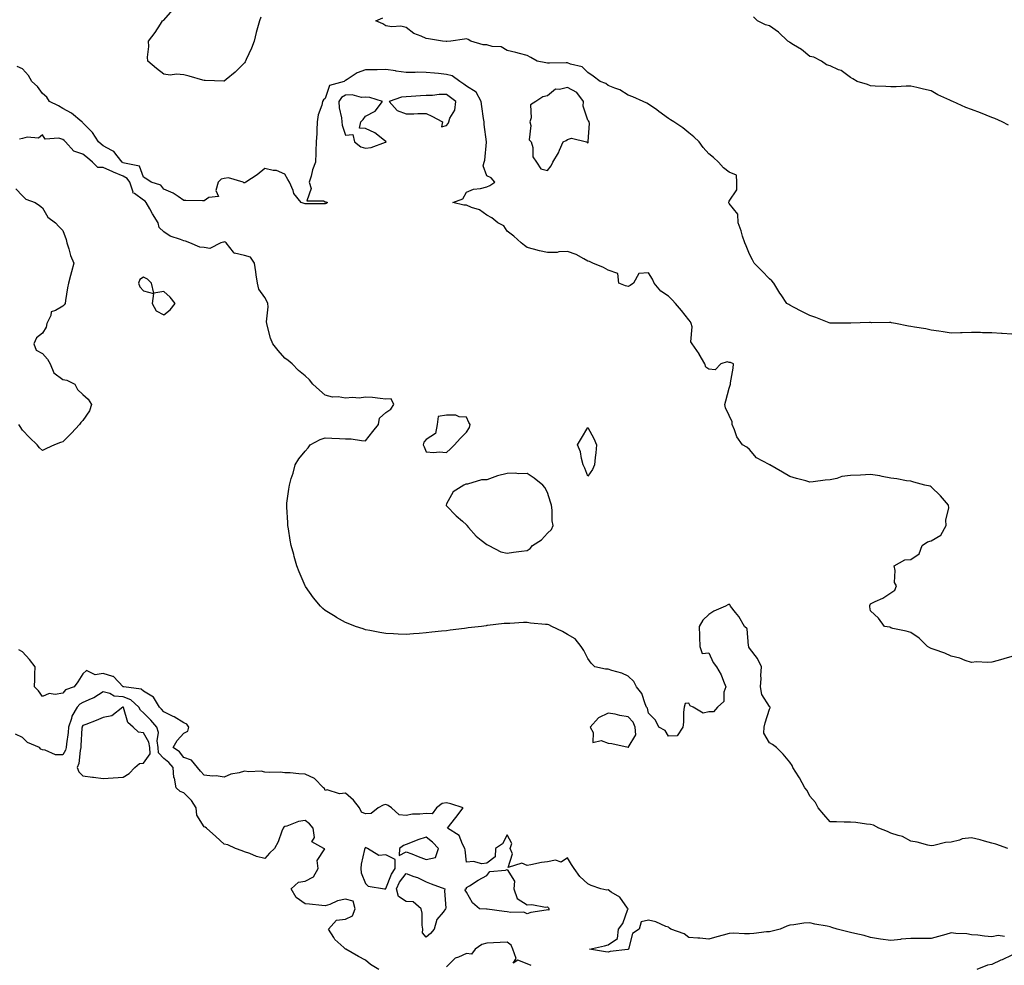
# Model space of a CAD drawing. Units: inches. Extents: x 997523 to 1000163, y 7239818 to 7242458.
# Drawn here: x 998457 to 998944, y 7241254 to 7241723 of the extents above; entities that cross this region are included whole.
import ezdxf

# ---------------------------------------------------------------- set-up
doc = ezdxf.new("R2010")
doc.units = ezdxf.units.IN
doc.header["$MEASUREMENT"] = 0
doc.layers.add('Contour_99757239', color=7, linetype='Continuous', true_color=0x4599bf)

msp = doc.modelspace()

# ---------------------------------------------------------------- linework, layer by layer
at = {"layer": 'Contour_99757239'}
for points in [[(998576.17, 7241723.8, 3120), (998575.46, 7241721.92, 3120), (998574.52, 7241718.39, 3120), (998573.86, 7241716.11, 3120), (998572.82, 7241711.92, 3120), (998571.55, 7241708.42, 3120), (998568.95, 7241702.82, 3120), (998568.57, 7241701.92, 3120), (998568.35, 7241701.62, 3120), (998568.05, 7241701.12, 3120), (998563.48, 7241696.49, 3120), (998559.01, 7241692.88, 3120), (998558.05, 7241692.09, 3120), (998557.9, 7241692.07, 3120), (998548.56, 7241692.43, 3120), (998548.05, 7241692.39, 3120), (998547.42, 7241692.55, 3120), (998540.71, 7241694.58, 3120), (998538.05, 7241695.21, 3120), (998534.44, 7241695.53, 3120), (998531.17, 7241695.04, 3120), (998528.05, 7241695.5, 3120), (998524.42, 7241698.29, 3120), (998520.24, 7241701.92, 3120), (998520.08, 7241703.95, 3120), (998520.7, 7241709.27, 3120), (998520.57, 7241711.92, 3120), (998523.86, 7241716.11, 3120), (998526.44, 7241720.31, 3120), (998527.48, 7241721.92, 3120), (998527.83, 7241722.14, 3120), (998528.05, 7241722.31, 3120), (998532.58, 7241727.39, 3120)], [(998946.42, 7241670.29, 3119), (998943.22, 7241671.92, 3119), (998939.67, 7241673.54, 3119), (998938.05, 7241674.11, 3119), (998932.43, 7241676.3, 3119), (998928.05, 7241678.04, 3119), (998925.16, 7241679.03, 3119), (998918.82, 7241681.92, 3119), (998918.29, 7241682.16, 3119), (998918.05, 7241682.3, 3119), (998917.3, 7241682.67, 3119), (998911.45, 7241685.32, 3119), (998908.05, 7241687.33, 3119), (998904.27, 7241688.14, 3119), (998901.03, 7241688.94, 3119), (998898.05, 7241689.61, 3119), (998895.76, 7241689.63, 3119), (998890.76, 7241689.21, 3119), (998888.05, 7241689.24, 3119), (998885.54, 7241689.41, 3119), (998880.34, 7241689.63, 3119), (998878.05, 7241689.78, 3119), (998876.59, 7241690.46, 3119), (998871.42, 7241691.92, 3119), (998869.25, 7241693.12, 3119), (998868.05, 7241693.81, 3119), (998863.49, 7241697.36, 3119), (998862.26, 7241697.71, 3119), (998858.05, 7241699.56, 3119), (998856.3, 7241700.17, 3119), (998853.72, 7241701.92, 3119), (998849.99, 7241703.86, 3119), (998848.05, 7241704.29, 3119), (998843.83, 7241707.7, 3119), (998839.91, 7241710.06, 3119), (998838.05, 7241711.26, 3119), (998837.68, 7241711.55, 3119), (998837.17, 7241711.92, 3119), (998832.48, 7241716.35, 3119), (998828.05, 7241719.38, 3119), (998826.05, 7241719.92, 3119), (998822, 7241721.92, 3119), (998820.13, 7241724, 3119)], [(998948.05, 7241566.76, 3120), (998943.18, 7241567.05, 3120), (998942.89, 7241567.08, 3120), (998938.05, 7241567.39, 3120), (998933.55, 7241567.42, 3120), (998932.48, 7241567.49, 3120), (998928.05, 7241567.53, 3120), (998923.5, 7241567.37, 3120), (998922.64, 7241567.33, 3120), (998918.05, 7241567.17, 3120), (998913.97, 7241567.84, 3120), (998911.83, 7241568.14, 3120), (998908.05, 7241568.74, 3120), (998905.44, 7241569.31, 3120), (998899.79, 7241570.18, 3120), (998898.05, 7241570.53, 3120), (998896.84, 7241570.71, 3120), (998890.42, 7241571.92, 3120), (998888.5, 7241572.37, 3120), (998888.05, 7241572.44, 3120), (998887.51, 7241572.46, 3120), (998878.5, 7241572.37, 3120), (998878.05, 7241572.4, 3120), (998877.56, 7241572.41, 3120), (998868.26, 7241572.13, 3120), (998868.05, 7241572.13, 3120), (998867.83, 7241572.14, 3120), (998858.31, 7241572.18, 3120), (998858.05, 7241572.2, 3120), (998857.6, 7241572.37, 3120), (998851.01, 7241574.88, 3120), (998848.05, 7241575.89, 3120), (998844.05, 7241577.92, 3120), (998839.85, 7241580.12, 3120), (998838.05, 7241581.05, 3120), (998837.51, 7241581.38, 3120), (998836.67, 7241581.92, 3120), (998833.8, 7241586.17, 3120), (998833.19, 7241587.06, 3120), (998830.16, 7241591.92, 3120), (998829.21, 7241593.08, 3120), (998828.05, 7241594.12, 3120), (998824.18, 7241598.05, 3120), (998820.35, 7241601.92, 3120), (998819.67, 7241603.54, 3120), (998818.05, 7241606.34, 3120), (998816.51, 7241610.38, 3120), (998815.76, 7241611.92, 3120), (998814.66, 7241615.31, 3120), (998813.94, 7241617.81, 3120), (998812.43, 7241621.92, 3120), (998812.27, 7241626.14, 3120), (998808.05, 7241631.5, 3120), (998807.89, 7241631.76, 3120), (998807.8, 7241631.92, 3120), (998807.83, 7241632.14, 3120), (998808.05, 7241632.55, 3120), (998811.8, 7241638.17, 3120), (998811.89, 7241641.92, 3120), (998811.63, 7241645.5, 3120), (998808.05, 7241647.03, 3120), (998805.23, 7241649.1, 3120), (998802.7, 7241651.92, 3120), (998800.3, 7241654.17, 3120), (998798.05, 7241656, 3120), (998795.23, 7241659.1, 3120), (998793.15, 7241661.92, 3120), (998790.53, 7241664.4, 3120), (998788.05, 7241666.46, 3120), (998785.03, 7241668.9, 3120), (998780.61, 7241671.92, 3120), (998779.04, 7241672.91, 3120), (998778.05, 7241673.47, 3120), (998773.22, 7241677.09, 3120), (998772.17, 7241677.8, 3120), (998768.05, 7241680.67, 3120), (998767.28, 7241681.15, 3120), (998765.42, 7241681.92, 3120), (998760.37, 7241684.24, 3120), (998758.05, 7241685.14, 3120), (998753.9, 7241687.77, 3120), (998751.45, 7241688.52, 3120), (998748.05, 7241689.96, 3120), (998747.01, 7241690.88, 3120), (998744.22, 7241691.92, 3120), (998740.65, 7241694.52, 3120), (998738.05, 7241696.4, 3120), (998735.27, 7241699.14, 3120), (998729.53, 7241700.44, 3120), (998728.05, 7241701.09, 3120), (998727.29, 7241701.16, 3120), (998719.06, 7241700.91, 3120), (998718.05, 7241700.98, 3120), (998717.19, 7241701.06, 3120), (998712.98, 7241701.92, 3120), (998709.89, 7241703.76, 3120), (998708.05, 7241704.78, 3120), (998704.21, 7241705.76, 3120), (998702.41, 7241706.28, 3120), (998698.05, 7241707.28, 3120), (998695.12, 7241708.99, 3120), (998690.75, 7241709.22, 3120), (998688.05, 7241710.01, 3120), (998686.23, 7241710.1, 3120), (998680.14, 7241711.92, 3120), (998678.75, 7241712.62, 3120), (998678.05, 7241712.94, 3120), (998677.07, 7241712.9, 3120), (998670.25, 7241711.92, 3120), (998668.26, 7241711.71, 3120), (998668.05, 7241711.7, 3120), (998667.86, 7241711.73, 3120), (998666.02, 7241711.92, 3120), (998659.19, 7241713.06, 3120), (998658.05, 7241713.22, 3120), (998655.58, 7241714.39, 3120), (998651.82, 7241715.69, 3120), (998648.05, 7241718.68, 3120), (998645.39, 7241719.26, 3120), (998640.96, 7241719.01, 3120), (998638.05, 7241719.43, 3120), (998636.54, 7241720.41, 3120), (998633.04, 7241721.92, 3120), (998636.48, 7241723.49, 3120)], [(998948.05, 7241406.92, 3121), (998944.09, 7241405.88, 3121), (998941.18, 7241405.05, 3121), (998938.05, 7241404.22, 3121), (998936.03, 7241403.94, 3121), (998930.44, 7241404.31, 3121), (998928.05, 7241404.08, 3121), (998924.89, 7241405.08, 3121), (998922.28, 7241406.15, 3121), (998918.05, 7241407.13, 3121), (998914.77, 7241408.64, 3121), (998909.54, 7241410.43, 3121), (998908.05, 7241411.02, 3121), (998907.48, 7241411.35, 3121), (998906.25, 7241411.92, 3121), (998902.15, 7241416.02, 3121), (998898.05, 7241418.83, 3121), (998895.72, 7241419.59, 3121), (998889.13, 7241420.84, 3121), (998888.05, 7241421.12, 3121), (998887.58, 7241421.45, 3121), (998884.94, 7241421.92, 3121), (998882.05, 7241425.92, 3121), (998878.05, 7241429.62, 3121), (998877.71, 7241431.58, 3121), (998877.7, 7241431.92, 3121), (998877.78, 7241432.19, 3121), (998878.05, 7241433.04, 3121), (998880.35, 7241434.22, 3121), (998884.14, 7241435.83, 3121), (998888.05, 7241438.5, 3121), (998890.05, 7241439.92, 3121), (998890.97, 7241441.92, 3121), (998889.86, 7241443.73, 3121), (998890.32, 7241449.65, 3121), (998889.74, 7241451.92, 3121), (998895.03, 7241454.94, 3121), (998898.05, 7241455.07, 3121), (998902.07, 7241457.9, 3121), (998903.58, 7241461.92, 3121), (998906.22, 7241463.75, 3121), (998908.05, 7241464.35, 3121), (998912.79, 7241467.18, 3121), (998915.53, 7241471.92, 3121), (998915.39, 7241474.58, 3121), (998916.83, 7241480.7, 3121), (998916.71, 7241481.92, 3121), (998912.77, 7241486.64, 3121), (998908.05, 7241491.03, 3121), (998907.55, 7241491.42, 3121), (998904.86, 7241491.92, 3121), (998899.5, 7241493.37, 3121), (998898.05, 7241493.78, 3121), (998895.87, 7241494.1, 3121), (998891.14, 7241495.01, 3121), (998888.05, 7241495.42, 3121), (998883.8, 7241496.17, 3121), (998882.69, 7241496.56, 3121), (998878.05, 7241497.08, 3121), (998873.08, 7241496.89, 3121), (998873.02, 7241496.89, 3121), (998868.05, 7241496.74, 3121), (998863.88, 7241496.09, 3121), (998861.31, 7241495.18, 3121), (998858.05, 7241494.46, 3121), (998855.62, 7241494.35, 3121), (998849.59, 7241493.46, 3121), (998848.05, 7241493.38, 3121), (998846, 7241493.97, 3121), (998841.33, 7241495.2, 3121), (998838.05, 7241496.21, 3121), (998834.44, 7241498.31, 3121), (998828.18, 7241501.92, 3121), (998828.11, 7241501.98, 3121), (998828.05, 7241502.01, 3121), (998827.81, 7241502.16, 3121), (998821.59, 7241505.46, 3121), (998818.05, 7241509.57, 3121), (998816.79, 7241510.66, 3121), (998814.66, 7241511.92, 3121), (998811.88, 7241515.75, 3121), (998810.75, 7241519.22, 3121), (998809.52, 7241521.92, 3121), (998809.46, 7241523.33, 3121), (998808.05, 7241526.44, 3121), (998806.29, 7241530.16, 3121), (998805.93, 7241531.92, 3121), (998806.32, 7241533.65, 3121), (998808.05, 7241539.88, 3121), (998808.61, 7241541.36, 3121), (998808.65, 7241541.92, 3121), (998808.7, 7241542.57, 3121), (998810.05, 7241549.92, 3121), (998810.2, 7241551.92, 3121), (998808.75, 7241552.62, 3121), (998808.05, 7241552.73, 3121), (998807.07, 7241552.9, 3121), (998803.91, 7241551.92, 3121), (998801.03, 7241548.94, 3121), (998798.05, 7241549.34, 3121), (998796.54, 7241550.41, 3121), (998795.96, 7241551.92, 3121), (998793.26, 7241556.71, 3121), (998793.11, 7241556.98, 3121), (998789.73, 7241561.92, 3121), (998788.99, 7241562.86, 3121), (998789.71, 7241570.26, 3121), (998789.26, 7241571.92, 3121), (998788.86, 7241572.73, 3121), (998788.05, 7241573.71, 3121), (998784.51, 7241578.38, 3121), (998781.48, 7241581.92, 3121), (998779.89, 7241583.76, 3121), (998778.05, 7241585.55, 3121), (998774.15, 7241588.02, 3121), (998770.87, 7241591.92, 3121), (998770.09, 7241593.96, 3121), (998768.05, 7241597.16, 3121), (998763.26, 7241596.71, 3121), (998760.68, 7241591.92, 3121), (998759.09, 7241590.88, 3121), (998758.05, 7241590.32, 3121), (998756.7, 7241590.57, 3121), (998753.48, 7241591.92, 3121), (998752.84, 7241596.71, 3121), (998748.05, 7241598.36, 3121), (998745.79, 7241599.66, 3121), (998740.46, 7241601.92, 3121), (998738.89, 7241602.76, 3121), (998738.05, 7241602.92, 3121), (998736.03, 7241603.94, 3121), (998732.26, 7241606.13, 3121), (998728.05, 7241607.73, 3121), (998723.65, 7241607.52, 3121), (998722.8, 7241607.17, 3121), (998718.05, 7241607.08, 3121), (998714.14, 7241608.01, 3121), (998711.09, 7241608.88, 3121), (998708.05, 7241609.67, 3121), (998706.72, 7241610.59, 3121), (998705.05, 7241611.92, 3121), (998701.41, 7241615.28, 3121), (998698.05, 7241617.78, 3121), (998696.43, 7241620.3, 3121), (998693.57, 7241621.92, 3121), (998690.52, 7241624.39, 3121), (998688.05, 7241625.73, 3121), (998684.49, 7241628.36, 3121), (998680.47, 7241629.5, 3121), (998678.05, 7241630.54, 3121), (998676.67, 7241630.54, 3121), (998671.27, 7241631.92, 3121), (998676.16, 7241633.81, 3121), (998678.05, 7241637.06, 3121), (998681.38, 7241638.59, 3121), (998684.92, 7241638.8, 3121), (998688.05, 7241639.61, 3121), (998689.55, 7241640.42, 3121), (998691.93, 7241641.92, 3121), (998690.2, 7241644.07, 3121), (998688.05, 7241645.09, 3121), (998686.17, 7241650.05, 3121), (998686.74, 7241651.92, 3121), (998687, 7241652.97, 3121), (998687.91, 7241661.78, 3121), (998687.93, 7241661.92, 3121), (998687.93, 7241662.04, 3121), (998686.71, 7241670.58, 3121), (998686.71, 7241671.92, 3121), (998686.48, 7241673.49, 3121), (998685.55, 7241679.42, 3121), (998685.19, 7241681.92, 3121), (998682.79, 7241686.66, 3121), (998678.05, 7241689.51, 3121), (998676.69, 7241690.56, 3121), (998674.7, 7241691.92, 3121), (998670.85, 7241694.72, 3121), (998668.05, 7241695.43, 3121), (998664.18, 7241695.79, 3121), (998662.15, 7241696.02, 3121), (998658.05, 7241696.39, 3121), (998653.54, 7241696.43, 3121), (998652.48, 7241696.35, 3121), (998648.05, 7241696.4, 3121), (998643.19, 7241697.06, 3121), (998642.86, 7241697.11, 3121), (998638.05, 7241697.77, 3121), (998633.78, 7241697.65, 3121), (998632.23, 7241697.74, 3121), (998628.05, 7241697.6, 3121), (998623.78, 7241696.19, 3121), (998618.97, 7241692.84, 3121), (998618.05, 7241692.3, 3121), (998617.77, 7241692.2, 3121), (998617.33, 7241691.92, 3121), (998610.13, 7241689.84, 3121), (998608.05, 7241683.38, 3121), (998607.21, 7241682.76, 3121), (998606.7, 7241681.92, 3121), (998606.31, 7241680.18, 3121), (998604.57, 7241675.4, 3121), (998604.03, 7241671.92, 3121), (998603.82, 7241667.69, 3121), (998603.81, 7241666.16, 3121), (998603.59, 7241661.92, 3121), (998603.41, 7241657.28, 3121), (998603.36, 7241656.61, 3121), (998603.2, 7241651.92, 3121), (998601.79, 7241648.18, 3121), (998601.06, 7241644.93, 3121), (998600.15, 7241641.92, 3121), (998601.12, 7241638.85, 3121), (998598.85, 7241632.72, 3121), (998607.25, 7241632.72, 3121), (998608.05, 7241632.23, 3121), (998608.39, 7241632.26, 3121), (998609.09, 7241631.92, 3121), (998608.53, 7241631.44, 3121), (998608.05, 7241631.33, 3121), (998607.4, 7241631.27, 3121), (998598.7, 7241631.27, 3121), (998598.05, 7241631.19, 3121), (998597.56, 7241631.43, 3121), (998596.18, 7241631.92, 3121), (998592.45, 7241636.32, 3121), (998592.1, 7241637.87, 3121), (998590.37, 7241641.92, 3121), (998589.45, 7241643.32, 3121), (998588.05, 7241646, 3121), (998583.93, 7241647.8, 3121), (998582.2, 7241647.77, 3121), (998578.05, 7241648.7, 3121), (998574.27, 7241645.7, 3121), (998568.67, 7241641.92, 3121), (998568.27, 7241641.7, 3121), (998568.05, 7241641.69, 3121), (998567.74, 7241641.61, 3121), (998567.39, 7241641.92, 3121), (998560.21, 7241644.08, 3121), (998558.05, 7241643.79, 3121), (998556.48, 7241643.49, 3121), (998555.08, 7241641.92, 3121), (998553.94, 7241637.81, 3121), (998555.14, 7241634.83, 3121), (998550.47, 7241634.34, 3121), (998548.05, 7241632.71, 3121), (998547.2, 7241632.77, 3121), (998539.04, 7241632.91, 3121), (998538.05, 7241632.97, 3121), (998535.13, 7241634.84, 3121), (998532.71, 7241636.58, 3121), (998528.05, 7241638.49, 3121), (998526.7, 7241640.57, 3121), (998521.79, 7241641.92, 3121), (998519.65, 7241643.52, 3121), (998518.05, 7241644.48, 3121), (998516.07, 7241649.94, 3121), (998508.63, 7241651.34, 3121), (998508.05, 7241651.65, 3121), (998507.85, 7241651.72, 3121), (998507.44, 7241651.92, 3121), (998504.93, 7241655.04, 3121), (998503.38, 7241657.25, 3121), (998502.33, 7241657.64, 3121), (998498.05, 7241660.05, 3121), (998497.03, 7241660.9, 3121), (998495.73, 7241661.92, 3121), (998492.72, 7241666.59, 3121), (998488.05, 7241671.47, 3121), (998487.83, 7241671.7, 3121), (998487.53, 7241671.92, 3121), (998482.32, 7241676.19, 3121), (998478.05, 7241678.54, 3121), (998476, 7241679.87, 3121), (998471.54, 7241681.92, 3121), (998470.2, 7241684.07, 3121), (998468.05, 7241686, 3121), (998465.53, 7241689.4, 3121), (998462.82, 7241691.92, 3121), (998461.04, 7241694.91, 3121), (998458.05, 7241698.22, 3121), (998455.41, 7241699.28, 3121)], [(998945.97, 7241311.92, 3122), (998940.14, 7241314.01, 3122), (998938.05, 7241314.53, 3122), (998934.47, 7241315.5, 3122), (998932.31, 7241316.18, 3122), (998928.05, 7241317.21, 3122), (998923.38, 7241316.59, 3122), (998922.15, 7241316.02, 3122), (998918.05, 7241315.03, 3122), (998915.13, 7241314.84, 3122), (998909.4, 7241313.27, 3122), (998908.05, 7241313.14, 3122), (998906.47, 7241313.5, 3122), (998901.08, 7241314.95, 3122), (998898.05, 7241315.55, 3122), (998893.93, 7241317.8, 3122), (998891.74, 7241318.23, 3122), (998888.05, 7241319.48, 3122), (998886.38, 7241320.25, 3122), (998882.15, 7241321.92, 3122), (998879.5, 7241323.37, 3122), (998878.05, 7241323.75, 3122), (998876.13, 7241323.84, 3122), (998870.84, 7241324.71, 3122), (998868.05, 7241324.83, 3122), (998865.06, 7241324.91, 3122), (998861.13, 7241325, 3122), (998858.05, 7241325.07, 3122), (998854.85, 7241328.72, 3122), (998852.05, 7241331.92, 3122), (998850.74, 7241334.61, 3122), (998848.05, 7241337.73, 3122), (998846.64, 7241340.51, 3122), (998845.58, 7241341.92, 3122), (998842.95, 7241346.82, 3122), (998842.53, 7241347.44, 3122), (998839.6, 7241351.92, 3122), (998839.17, 7241353.04, 3122), (998838.05, 7241354.56, 3122), (998834.79, 7241358.66, 3122), (998831.42, 7241361.92, 3122), (998829.51, 7241363.38, 3122), (998828.05, 7241364.17, 3122), (998825.16, 7241369.03, 3122), (998825.43, 7241371.92, 3122), (998825.82, 7241374.15, 3122), (998828.05, 7241380.96, 3122), (998828.4, 7241381.57, 3122), (998828.37, 7241381.92, 3122), (998828.24, 7241382.11, 3122), (998828.05, 7241382.28, 3122), (998824.27, 7241388.14, 3122), (998823.5, 7241391.92, 3122), (998823.86, 7241396.11, 3122), (998823.71, 7241397.58, 3122), (998823.99, 7241401.92, 3122), (998822.12, 7241405.99, 3122), (998818.05, 7241411.06, 3122), (998817.75, 7241411.62, 3122), (998817.79, 7241411.92, 3122), (998817.62, 7241412.35, 3122), (998816.88, 7241420.75, 3122), (998815.63, 7241421.92, 3122), (998812.86, 7241426.73, 3122), (998811.14, 7241428.83, 3122), (998808.69, 7241431.92, 3122), (998808.5, 7241432.37, 3122), (998808.05, 7241432.83, 3122), (998807.33, 7241432.64, 3122), (998806.24, 7241431.92, 3122), (998800.5, 7241429.47, 3122), (998798.05, 7241427.71, 3122), (998794.97, 7241425, 3122), (998793.26, 7241421.92, 3122), (998793.39, 7241417.26, 3122), (998793.38, 7241416.59, 3122), (998793.51, 7241411.92, 3122), (998794.65, 7241408.52, 3122), (998798.05, 7241408.74, 3122), (998800.19, 7241404.06, 3122), (998801.78, 7241401.92, 3122), (998804.1, 7241397.97, 3122), (998805.17, 7241394.8, 3122), (998806.4, 7241391.92, 3122), (998805.47, 7241389.34, 3122), (998805.35, 7241384.62, 3122), (998802.26, 7241381.92, 3122), (998800.36, 7241379.61, 3122), (998798.05, 7241379.53, 3122), (998795.09, 7241378.96, 3122), (998790.3, 7241381.92, 3122), (998788.67, 7241382.55, 3122), (998788.05, 7241383.93, 3122), (998786.25, 7241383.72, 3122), (998785.78, 7241381.92, 3122), (998785.5, 7241379.37, 3122), (998785.47, 7241374.5, 3122), (998785.1, 7241371.92, 3122), (998782.31, 7241367.66, 3122), (998778.05, 7241367.49, 3122), (998776.37, 7241370.24, 3122), (998773.22, 7241371.92, 3122), (998771.58, 7241375.45, 3122), (998768.05, 7241378.88, 3122), (998767.56, 7241381.43, 3122), (998767.15, 7241381.92, 3122), (998766.39, 7241383.58, 3122), (998764.84, 7241388.71, 3122), (998762.13, 7241391.92, 3122), (998760.79, 7241394.66, 3122), (998758.05, 7241397.23, 3122), (998754.82, 7241398.69, 3122), (998749.92, 7241400.05, 3122), (998748.05, 7241400.71, 3122), (998746.84, 7241400.71, 3122), (998741.5, 7241401.92, 3122), (998739.76, 7241403.63, 3122), (998738.05, 7241406.07, 3122), (998736.04, 7241409.91, 3122), (998734.79, 7241411.92, 3122), (998731.81, 7241415.68, 3122), (998728.05, 7241417.96, 3122), (998725.5, 7241419.37, 3122), (998720.16, 7241421.92, 3122), (998718.75, 7241422.62, 3122), (998718.05, 7241422.76, 3122), (998717.1, 7241422.87, 3122), (998709.69, 7241423.56, 3122), (998708.05, 7241423.78, 3122), (998706.17, 7241423.8, 3122), (998699.44, 7241423.31, 3122), (998698.05, 7241423.33, 3122), (998696.71, 7241423.26, 3122), (998688.44, 7241422.31, 3122), (998688.05, 7241422.29, 3122), (998687.72, 7241422.25, 3122), (998685.41, 7241421.92, 3122), (998678.78, 7241421.19, 3122), (998678.05, 7241421.07, 3122), (998677.05, 7241420.92, 3122), (998669.9, 7241420.07, 3122), (998668.05, 7241419.78, 3122), (998665.64, 7241419.51, 3122), (998660.89, 7241419.08, 3122), (998658.05, 7241418.72, 3122), (998654.52, 7241418.39, 3122), (998651.73, 7241418.24, 3122), (998648.05, 7241417.87, 3122), (998644.18, 7241418.05, 3122), (998641.77, 7241418.2, 3122), (998638.05, 7241418.4, 3122), (998635.07, 7241418.94, 3122), (998630.11, 7241419.86, 3122), (998628.05, 7241420.24, 3122), (998626.78, 7241420.65, 3122), (998623.01, 7241421.92, 3122), (998619.42, 7241423.29, 3122), (998618.05, 7241423.8, 3122), (998613.64, 7241426.33, 3122), (998612.88, 7241426.75, 3122), (998608.05, 7241429.75, 3122), (998606.9, 7241430.77, 3122), (998605.71, 7241431.92, 3122), (998602.25, 7241436.12, 3122), (998598.28, 7241441.69, 3122), (998598.12, 7241441.92, 3122), (998598.09, 7241441.96, 3122), (998598.05, 7241442.03, 3122), (998595.12, 7241448.99, 3122), (998594.02, 7241451.92, 3122), (998592.68, 7241456.55, 3122), (998592.42, 7241457.55, 3122), (998591.2, 7241461.92, 3122), (998590.73, 7241464.6, 3122), (998589.79, 7241470.18, 3122), (998589.49, 7241471.92, 3122), (998589.43, 7241473.3, 3122), (998588.99, 7241480.98, 3122), (998588.95, 7241481.92, 3122), (998589.09, 7241482.96, 3122), (998590.06, 7241489.91, 3122), (998590.34, 7241491.92, 3122), (998591.24, 7241495.11, 3122), (998592.14, 7241497.83, 3122), (998593.2, 7241501.92, 3122), (998595.02, 7241504.95, 3122), (998598.05, 7241508.7, 3122), (998599.64, 7241510.33, 3122), (998600.61, 7241511.92, 3122), (998605.51, 7241514.46, 3122), (998608.05, 7241515.33, 3122), (998611.35, 7241515.22, 3122), (998615.02, 7241514.95, 3122), (998618.05, 7241514.85, 3122), (998620.91, 7241514.78, 3122), (998626.04, 7241513.93, 3122), (998628.05, 7241513.87, 3122), (998631.52, 7241518.45, 3122), (998634.41, 7241521.92, 3122), (998634.96, 7241525.01, 3122), (998638.05, 7241527.91, 3122), (998640.49, 7241529.48, 3122), (998641.97, 7241531.92, 3122), (998640.75, 7241534.62, 3122), (998638.05, 7241534.51, 3122), (998635.22, 7241534.75, 3122), (998631.43, 7241535.3, 3122), (998628.05, 7241535.54, 3122), (998624.91, 7241535.06, 3122), (998621.45, 7241535.32, 3122), (998618.05, 7241534.98, 3122), (998614.4, 7241535.57, 3122), (998611.66, 7241535.53, 3122), (998608.05, 7241536.44, 3122), (998605.15, 7241539.02, 3122), (998601.9, 7241541.92, 3122), (998600.27, 7241544.14, 3122), (998598.05, 7241545.99, 3122), (998594.78, 7241548.65, 3122), (998591.64, 7241551.92, 3122), (998589.69, 7241553.56, 3122), (998588.05, 7241554.79, 3122), (998584.65, 7241558.52, 3122), (998582.05, 7241561.92, 3122), (998580.9, 7241564.77, 3122), (998579.51, 7241570.46, 3122), (998579.04, 7241571.92, 3122), (998579.01, 7241572.88, 3122), (998579.72, 7241580.25, 3122), (998579.67, 7241581.92, 3122), (998579.17, 7241583.04, 3122), (998578.05, 7241584.89, 3122), (998575.19, 7241589.06, 3122), (998574.55, 7241591.92, 3122), (998573.91, 7241596.06, 3122), (998573.74, 7241597.61, 3122), (998573.02, 7241601.92, 3122), (998570.99, 7241604.86, 3122), (998568.05, 7241605.73, 3122), (998563.12, 7241606.85, 3122), (998562.86, 7241606.73, 3122), (998562.67, 7241607.3, 3122), (998559.05, 7241611.92, 3122), (998558.48, 7241612.35, 3122), (998558.05, 7241612.42, 3122), (998557.62, 7241612.35, 3122), (998556.32, 7241611.92, 3122), (998550.84, 7241609.13, 3122), (998548.05, 7241609.69, 3122), (998545.96, 7241609.83, 3122), (998540.93, 7241611.92, 3122), (998538.84, 7241612.71, 3122), (998538.05, 7241612.86, 3122), (998536.38, 7241613.59, 3122), (998531.3, 7241615.17, 3122), (998528.05, 7241617.44, 3122), (998525.73, 7241619.6, 3122), (998525.23, 7241621.92, 3122), (998522.46, 7241626.33, 3122), (998521.1, 7241628.87, 3122), (998519.38, 7241631.92, 3122), (998518.79, 7241632.66, 3122), (998518.05, 7241633.05, 3122), (998513.58, 7241636.39, 3122), (998512.84, 7241636.71, 3122), (998512.9, 7241637.07, 3122), (998511.3, 7241641.92, 3122), (998510.03, 7241643.9, 3122), (998508.05, 7241644.93, 3122), (998503.14, 7241647.01, 3122), (998502.82, 7241647.15, 3122), (998498.05, 7241649.3, 3122), (998495.47, 7241649.34, 3122), (998492.8, 7241651.92, 3122), (998490.24, 7241654.11, 3122), (998488.05, 7241655.83, 3122), (998483.49, 7241657.36, 3122), (998479.5, 7241661.92, 3122), (998478.78, 7241662.65, 3122), (998478.05, 7241663.22, 3122), (998476.09, 7241663.88, 3122), (998469.37, 7241663.24, 3122), (998468.05, 7241665.39, 3122), (998466.11, 7241663.86, 3122), (998460.4, 7241664.27, 3122), (998458.05, 7241663.62, 3122), (998456.59, 7241663.38, 3122)], [(998454.82, 7241638.69, 3122), (998458.05, 7241635.22, 3122), (998459.7, 7241633.57, 3122), (998464.47, 7241631.92, 3122), (998466.49, 7241630.36, 3122), (998468.05, 7241629.24, 3122), (998470.75, 7241624.62, 3122), (998474.54, 7241621.92, 3122), (998476.09, 7241619.96, 3122), (998478.05, 7241618.07, 3122), (998479.7, 7241613.57, 3122), (998480, 7241611.92, 3122), (998481.01, 7241608.96, 3122), (998481.85, 7241605.72, 3122), (998483.5, 7241601.92, 3122), (998482.42, 7241597.55, 3122), (998481.91, 7241595.78, 3122), (998480.88, 7241591.92, 3122), (998480.4, 7241589.57, 3122), (998479.48, 7241583.35, 3122), (998479.21, 7241581.92, 3122), (998478.78, 7241581.19, 3122), (998478.05, 7241580.62, 3122), (998474.51, 7241578.38, 3122), (998472.25, 7241577.72, 3122), (998472.15, 7241576.02, 3122), (998470.24, 7241571.92, 3122), (998469.86, 7241570.11, 3122), (998468.05, 7241567.25, 3122), (998465.11, 7241564.86, 3122), (998463.7, 7241561.92, 3122), (998464.95, 7241558.82, 3122), (998468.05, 7241557.14, 3122), (998470.49, 7241554.36, 3122), (998471.88, 7241551.92, 3122), (998473.65, 7241547.52, 3122), (998478.05, 7241544.22, 3122), (998480.02, 7241543.89, 3122), (998484, 7241541.92, 3122), (998485.38, 7241539.25, 3122), (998488.05, 7241536.85, 3122), (998490.62, 7241534.49, 3122), (998492.34, 7241531.92, 3122), (998491.33, 7241528.64, 3122), (998488.05, 7241523.9, 3122), (998487.08, 7241522.89, 3122), (998486.42, 7241521.92, 3122), (998482.32, 7241517.65, 3122), (998478.05, 7241513.33, 3122), (998476.92, 7241513.05, 3122), (998474.03, 7241511.92, 3122), (998469.94, 7241510.03, 3122), (998468.05, 7241509.03, 3122), (998466.55, 7241510.42, 3122), (998465.32, 7241511.92, 3122), (998461.66, 7241515.53, 3122), (998458.05, 7241519.15, 3122), (998456.99, 7241520.86, 3122), (998456.35, 7241521.92, 3122)], [(998944.39, 7241268.26, 3123), (998941.29, 7241268.68, 3123), (998938.05, 7241268.1, 3123), (998934.49, 7241268.36, 3123), (998931.11, 7241268.86, 3123), (998928.05, 7241269.12, 3123), (998925.67, 7241269.54, 3123), (998920.3, 7241269.67, 3123), (998918.05, 7241269.99, 3123), (998915.39, 7241269.26, 3123), (998911.66, 7241268.31, 3123), (998908.05, 7241267.29, 3123), (998903.39, 7241267.26, 3123), (998902.71, 7241267.26, 3123), (998898.05, 7241267.23, 3123), (998893.09, 7241266.88, 3123), (998892.97, 7241266.84, 3123), (998888.05, 7241266.28, 3123), (998883.06, 7241266.93, 3123), (998883.04, 7241266.93, 3123), (998878.05, 7241267.7, 3123), (998874.84, 7241268.71, 3123), (998870.26, 7241269.71, 3123), (998868.05, 7241270.31, 3123), (998866.77, 7241270.64, 3123), (998861.58, 7241271.92, 3123), (998858.89, 7241272.76, 3123), (998858.05, 7241273.06, 3123), (998856.59, 7241273.38, 3123), (998850.43, 7241274.3, 3123), (998848.05, 7241274.96, 3123), (998845.09, 7241274.88, 3123), (998840.1, 7241273.97, 3123), (998838.05, 7241273.9, 3123), (998836.57, 7241273.4, 3123), (998833.24, 7241271.92, 3123), (998828.05, 7241270.61, 3123), (998826.61, 7241270.48, 3123), (998820.2, 7241269.77, 3123), (998818.05, 7241269.59, 3123), (998815.64, 7241269.51, 3123), (998810.11, 7241269.86, 3123), (998808.05, 7241269.78, 3123), (998805.06, 7241268.93, 3123), (998801.88, 7241268.09, 3123), (998798.05, 7241266.97, 3123), (998793.49, 7241267.36, 3123), (998792.56, 7241267.41, 3123), (998788.05, 7241267.77, 3123), (998785.76, 7241269.63, 3123), (998779.15, 7241271.92, 3123), (998778.57, 7241272.44, 3123), (998778.05, 7241272.84, 3123), (998776.7, 7241273.27, 3123), (998771.7, 7241275.57, 3123), (998768.05, 7241276.35, 3123), (998764.4, 7241275.57, 3123), (998763.47, 7241271.92, 3123), (998760.24, 7241269.73, 3123), (998758.14, 7241262.01, 3123), (998758.1, 7241261.92, 3123), (998758.05, 7241261.84, 3123), (998757.95, 7241261.82, 3123), (998749.07, 7241260.9, 3123), (998748.05, 7241260.46, 3123), (998746.83, 7241260.7, 3123), (998738.92, 7241261.92, 3123), (998746.34, 7241263.63, 3123), (998748.05, 7241264.13, 3123), (998752.75, 7241267.22, 3123), (998753.17, 7241271.92, 3123), (998755.32, 7241274.65, 3123), (998757.87, 7241281.74, 3123), (998757.96, 7241281.92, 3123), (998757.64, 7241282.33, 3123), (998753.85, 7241287.72, 3123), (998749.68, 7241290.29, 3123), (998748.05, 7241291.45, 3123), (998747.41, 7241291.28, 3123), (998744.51, 7241291.92, 3123), (998739.7, 7241293.57, 3123), (998738.05, 7241294.36, 3123), (998734.06, 7241297.93, 3123), (998731.23, 7241301.92, 3123), (998730.03, 7241303.9, 3123), (998728.05, 7241307.15, 3123), (998724.81, 7241305.16, 3123), (998722.13, 7241306, 3123), (998718.05, 7241305.32, 3123), (998715.06, 7241304.91, 3123), (998709.86, 7241303.73, 3123), (998708.05, 7241303.43, 3123), (998705.38, 7241304.59, 3123), (998698.64, 7241302.51, 3123), (998700.71, 7241309.26, 3123), (998699.55, 7241311.92, 3123), (998700.47, 7241314.34, 3123), (998698.05, 7241318.67, 3123), (998695.8, 7241314.17, 3123), (998692.41, 7241311.92, 3123), (998692.2, 7241307.77, 3123), (998688.05, 7241304.59, 3123), (998685.64, 7241304.33, 3123), (998681.5, 7241305.37, 3123), (998678.05, 7241305.16, 3123), (998677.38, 7241311.25, 3123), (998677.16, 7241311.92, 3123), (998675.98, 7241313.99, 3123), (998674.41, 7241318.28, 3123), (998668.54, 7241321.92, 3123), (998670.23, 7241324.1, 3123), (998672.7, 7241327.27, 3123), (998676.3, 7241331.92, 3123), (998670.18, 7241334.05, 3123), (998668.05, 7241334.55, 3123), (998665.9, 7241334.07, 3123), (998663.08, 7241331.92, 3123), (998661.02, 7241328.95, 3123), (998658.05, 7241329.21, 3123), (998654.95, 7241328.82, 3123), (998651.17, 7241328.8, 3123), (998648.05, 7241328.28, 3123), (998644.67, 7241328.54, 3123), (998640.92, 7241331.92, 3123), (998639.27, 7241333.14, 3123), (998638.05, 7241333.66, 3123), (998636.67, 7241333.3, 3123), (998634.25, 7241331.92, 3123), (998630.84, 7241329.13, 3123), (998628.05, 7241328.97, 3123), (998625.95, 7241329.82, 3123), (998625.05, 7241331.92, 3123), (998621.95, 7241335.82, 3123), (998618.05, 7241339.31, 3123), (998615.06, 7241338.93, 3123), (998608.99, 7241340.98, 3123), (998608.05, 7241340.59, 3123), (998607.65, 7241341.52, 3123), (998607.18, 7241341.92, 3123), (998602.73, 7241346.6, 3123), (998598.05, 7241348.69, 3123), (998594.94, 7241348.81, 3123), (998590.68, 7241349.29, 3123), (998588.05, 7241349.42, 3123), (998585.76, 7241349.63, 3123), (998580.42, 7241349.55, 3123), (998578.05, 7241349.72, 3123), (998576.27, 7241350.14, 3123), (998570.17, 7241349.8, 3123), (998568.05, 7241350.1, 3123), (998565.45, 7241349.32, 3123), (998561.3, 7241348.67, 3123), (998558.05, 7241347.18, 3123), (998554, 7241347.87, 3123), (998552.22, 7241347.75, 3123), (998548.05, 7241348.22, 3123), (998546.28, 7241350.15, 3123), (998544.79, 7241351.92, 3123), (998541.78, 7241355.65, 3123), (998538.05, 7241356.9, 3123), (998535.8, 7241359.67, 3123), (998532.7, 7241361.92, 3123), (998534.67, 7241365.3, 3123), (998538.05, 7241369.07, 3123), (998539.92, 7241370.05, 3123), (998540.54, 7241371.92, 3123), (998539.51, 7241373.38, 3123), (998538.05, 7241374.08, 3123), (998533.15, 7241377.02, 3123), (998532.78, 7241377.19, 3123), (998528.05, 7241379.63, 3123), (998527.01, 7241380.88, 3123), (998525.94, 7241381.92, 3123), (998523.03, 7241386.9, 3123), (998518.05, 7241389.76, 3123), (998516.87, 7241390.74, 3123), (998508.24, 7241391.92, 3123), (998508.14, 7241392.01, 3123), (998508.05, 7241392.03, 3123), (998503.24, 7241397.11, 3123), (998502.89, 7241397.08, 3123), (998498.05, 7241398.51, 3123), (998494.1, 7241397.97, 3123), (998489.89, 7241400.08, 3123), (998488.05, 7241398.45, 3123), (998485.53, 7241394.44, 3123), (998483.72, 7241391.92, 3123), (998479.49, 7241390.48, 3123), (998478.05, 7241388.83, 3123), (998474.26, 7241388.13, 3123), (998471.4, 7241388.57, 3123), (998468.05, 7241387.12, 3123), (998466.03, 7241389.9, 3123), (998464.08, 7241391.92, 3123), (998464.29, 7241395.68, 3123), (998464.28, 7241398.15, 3123), (998464.47, 7241401.92, 3123), (998461.67, 7241405.54, 3123), (998458.05, 7241409.24, 3123), (998456.37, 7241410.24, 3123)], [(998634.65, 7241251.92, 3124), (998630.52, 7241254.39, 3124), (998628.05, 7241256.59, 3124), (998624.51, 7241258.38, 3124), (998618.18, 7241261.92, 3124), (998618.11, 7241261.98, 3124), (998618.05, 7241261.99, 3124), (998617.22, 7241262.75, 3124), (998612.83, 7241266.7, 3124), (998612.29, 7241267.68, 3124), (998609.57, 7241271.92, 3124), (998613.58, 7241276.39, 3124), (998618.05, 7241276.79, 3124), (998621.5, 7241278.47, 3124), (998622.88, 7241281.92, 3124), (998621.83, 7241285.7, 3124), (998618.05, 7241286.71, 3124), (998614.11, 7241285.86, 3124), (998610.31, 7241284.18, 3124), (998608.05, 7241283.47, 3124), (998606.32, 7241283.65, 3124), (998600.32, 7241284.19, 3124), (998598.05, 7241284.41, 3124), (998593.65, 7241287.52, 3124), (998591.23, 7241291.92, 3124), (998594.81, 7241295.16, 3124), (998598.05, 7241295.74, 3124), (998602.15, 7241297.82, 3124), (998604.53, 7241301.92, 3124), (998604.01, 7241305.96, 3124), (998607.87, 7241311.74, 3124), (998607.37, 7241311.92, 3124), (998601.34, 7241315.21, 3124), (998602.64, 7241317.33, 3124), (998602.03, 7241321.92, 3124), (998600.2, 7241324.07, 3124), (998598.05, 7241325.76, 3124), (998594.78, 7241325.19, 3124), (998589.06, 7241322.93, 3124), (998588.05, 7241322.67, 3124), (998587.53, 7241322.44, 3124), (998587.17, 7241321.92, 3124), (998586.52, 7241320.39, 3124), (998584.78, 7241315.19, 3124), (998582.88, 7241311.92, 3124), (998580.43, 7241309.54, 3124), (998578.05, 7241306.97, 3124), (998574.03, 7241307.9, 3124), (998570.67, 7241309.3, 3124), (998568.05, 7241310.13, 3124), (998566.87, 7241310.74, 3124), (998563.52, 7241311.92, 3124), (998559.76, 7241313.63, 3124), (998558.05, 7241314.01, 3124), (998553.85, 7241317.72, 3124), (998549.17, 7241321.92, 3124), (998548.51, 7241322.38, 3124), (998548.05, 7241322.55, 3124), (998544.44, 7241328.31, 3124), (998544.1, 7241331.92, 3124), (998541.82, 7241335.69, 3124), (998538.05, 7241339.51, 3124), (998536.25, 7241340.12, 3124), (998534.28, 7241341.92, 3124), (998533.32, 7241346.65, 3124), (998533.13, 7241347, 3124), (998532.76, 7241351.92, 3124), (998530.6, 7241354.47, 3124), (998528.05, 7241356.44, 3124), (998525.42, 7241359.29, 3124), (998525.27, 7241361.92, 3124), (998524.78, 7241365.19, 3124), (998525.51, 7241369.38, 3124), (998524.66, 7241371.92, 3124), (998521.63, 7241375.5, 3124), (998518.05, 7241379.02, 3124), (998516.54, 7241380.41, 3124), (998515.8, 7241381.92, 3124), (998511.71, 7241385.58, 3124), (998508.05, 7241386.95, 3124), (998503.51, 7241387.38, 3124), (998501.34, 7241388.63, 3124), (998498.05, 7241389.42, 3124), (998493.49, 7241386.48, 3124), (998492.17, 7241386.04, 3124), (998488.05, 7241384.22, 3124), (998486.54, 7241383.43, 3124), (998485.15, 7241381.92, 3124), (998482.61, 7241377.36, 3124), (998482.43, 7241376.3, 3124), (998480.97, 7241371.92, 3124), (998480.72, 7241369.25, 3124), (998479.91, 7241363.78, 3124), (998479.71, 7241361.92, 3124), (998479.37, 7241360.6, 3124), (998478.05, 7241358.18, 3124), (998474.45, 7241358.32, 3124), (998469.34, 7241360.63, 3124), (998468.05, 7241360.75, 3124), (998467.22, 7241361.09, 3124), (998466.51, 7241361.92, 3124), (998460.56, 7241364.43, 3124), (998458.05, 7241366.8, 3124), (998454.65, 7241368.52, 3124)], [(998710.05, 7241253.92, 3124), (998708.05, 7241254.72, 3124), (998703.48, 7241256.49, 3124), (998701.09, 7241254.96, 3124), (998702.63, 7241257.34, 3124), (998700.94, 7241261.92, 3124), (998700.06, 7241263.93, 3124), (998698.05, 7241265.44, 3124), (998694.67, 7241265.3, 3124), (998691.28, 7241265.15, 3124), (998688.05, 7241265.02, 3124), (998685.65, 7241264.32, 3124), (998682.33, 7241261.92, 3124), (998680.4, 7241259.57, 3124), (998678.05, 7241259.78, 3124), (998674.09, 7241257.96, 3124), (998672.45, 7241257.52, 3124), (998668.05, 7241253.23, 3124)], [(998948.05, 7241258.93, 3124), (998943.21, 7241256.76, 3124), (998942.61, 7241256.48, 3124), (998938.05, 7241254.36, 3124), (998935.95, 7241254.02, 3124), (998930.67, 7241251.92, 3124)]]:
    msp.add_polyline3d(points, dxfattribs=at)
for points in [[(998638.05, 7241661.84, 3122), (998638.1, 7241661.87, 3122), (998638.14, 7241661.92, 3122), (998638.14, 7241662.01, 3122), (998638.05, 7241662.11, 3122), (998637.33, 7241662.64, 3122), (998632.6, 7241666.47, 3122), (998628.05, 7241668.55, 3122), (998624.95, 7241668.82, 3122), (998625.63, 7241671.92, 3122), (998626.84, 7241673.13, 3122), (998628.05, 7241674.7, 3122), (998632.73, 7241677.24, 3122), (998636.31, 7241681.92, 3122), (998630.15, 7241684.02, 3122), (998628.05, 7241684.16, 3122), (998626.02, 7241683.95, 3122), (998621.4, 7241685.27, 3122), (998618.05, 7241685.11, 3122), (998616.03, 7241683.94, 3122), (998614.81, 7241681.92, 3122), (998614.96, 7241678.83, 3122), (998616.08, 7241673.89, 3122), (998616.21, 7241671.92, 3122), (998616.44, 7241670.31, 3122), (998618.05, 7241665.37, 3122), (998621.69, 7241665.56, 3122), (998622.6, 7241661.92, 3122), (998625.63, 7241659.5, 3122), (998628.05, 7241658.81, 3122), (998630.78, 7241659.19, 3122), (998637.95, 7241661.82, 3122)], [(998668.05, 7241670.06, 3122), (998668.85, 7241671.12, 3122), (998669.26, 7241671.92, 3122), (998669.81, 7241673.68, 3122), (998672.22, 7241677.75, 3122), (998672.77, 7241681.92, 3122), (998670.13, 7241684, 3122), (998668.05, 7241685.45, 3122), (998664.5, 7241685.47, 3122), (998661.09, 7241684.96, 3122), (998658.05, 7241685, 3122), (998655.23, 7241684.74, 3122), (998650.64, 7241684.51, 3122), (998648.05, 7241684.29, 3122), (998645.81, 7241684.16, 3122), (998639.64, 7241681.92, 3122), (998643.57, 7241677.44, 3122), (998648.05, 7241675.88, 3122), (998651.97, 7241675.84, 3122), (998653.96, 7241676.01, 3122), (998658.05, 7241675.96, 3122), (998660.88, 7241674.75, 3122), (998666.05, 7241671.92, 3122), (998665.55, 7241669.42, 3122)], [(998718.05, 7241647.85, 3121), (998719.92, 7241650.05, 3121), (998720.77, 7241651.92, 3121), (998723.46, 7241656.51, 3121), (998724.03, 7241657.9, 3121), (998725.91, 7241661.92, 3121), (998727.31, 7241662.66, 3121), (998728.05, 7241663.19, 3121), (998730, 7241663.87, 3121), (998737.34, 7241661.92, 3121), (998737.78, 7241661.65, 3121), (998738.05, 7241661.5, 3121), (998738.27, 7241661.7, 3121), (998738.3, 7241661.92, 3121), (998738.26, 7241662.13, 3121), (998738.84, 7241671.13, 3121), (998738.74, 7241671.92, 3121), (998738.46, 7241672.33, 3121), (998738.05, 7241672.8, 3121), (998735.77, 7241679.64, 3121), (998735.93, 7241681.92, 3121), (998732.62, 7241686.49, 3121), (998728.05, 7241688.96, 3121), (998723.97, 7241687.84, 3121), (998721.97, 7241688, 3121), (998718.05, 7241684.83, 3121), (998715.73, 7241684.24, 3121), (998712.36, 7241681.92, 3121), (998709.64, 7241680.33, 3121), (998710.04, 7241673.91, 3121), (998709.33, 7241671.92, 3121), (998709.83, 7241670.14, 3121), (998709.05, 7241662.92, 3121), (998709.96, 7241661.92, 3121), (998710.76, 7241659.21, 3121), (998710.76, 7241654.63, 3121), (998712.68, 7241651.92, 3121), (998714.79, 7241648.66, 3121)], [(998528.05, 7241576.2, 3123), (998531.3, 7241578.67, 3123), (998533.75, 7241581.92, 3123), (998531.18, 7241585.05, 3123), (998528.05, 7241587.82, 3123), (998523.09, 7241586.96, 3123), (998522, 7241591.92, 3123), (998520, 7241593.87, 3123), (998518.05, 7241594.99, 3123), (998516.24, 7241593.73, 3123), (998515.55, 7241591.92, 3123), (998516.25, 7241590.12, 3123), (998518.05, 7241588.1, 3123), (998523.02, 7241586.89, 3123), (998522.29, 7241581.92, 3123), (998524.35, 7241578.22, 3123)], [(998668.05, 7241508, 3122), (998670.07, 7241509.9, 3122), (998672.12, 7241511.92, 3122), (998674.91, 7241515.06, 3122), (998678.05, 7241518.19, 3122), (998679.49, 7241520.48, 3122), (998679.76, 7241521.92, 3122), (998679.09, 7241522.96, 3122), (998678.05, 7241525.54, 3122), (998674.3, 7241525.67, 3122), (998672.62, 7241526.49, 3122), (998668.05, 7241526.53, 3122), (998664.02, 7241525.95, 3122), (998663.52, 7241521.92, 3122), (998662.56, 7241517.41, 3122), (998658.05, 7241514.48, 3122), (998656.8, 7241513.17, 3122), (998656.59, 7241511.92, 3122), (998657.02, 7241510.89, 3122), (998658.05, 7241508.36, 3122), (998661.88, 7241508.09, 3122), (998664.45, 7241508.32, 3122)], [(998738.05, 7241496.4, 3121), (998736.5, 7241500.37, 3121), (998735.78, 7241501.92, 3121), (998734.89, 7241505.08, 3121), (998734.45, 7241508.32, 3121), (998732.88, 7241511.92, 3121), (998734.89, 7241515.08, 3121), (998738.05, 7241520.37, 3121), (998741.05, 7241514.92, 3121), (998742.29, 7241511.92, 3121), (998742.03, 7241507.94, 3121), (998741.67, 7241505.54, 3121), (998741.39, 7241501.92, 3121), (998740.33, 7241499.64, 3121)], [(998708.05, 7241459.5, 3122), (998709.54, 7241460.43, 3122), (998710.72, 7241461.92, 3122), (998715.14, 7241464.83, 3122), (998718.05, 7241468.07, 3122), (998720, 7241469.97, 3122), (998720.83, 7241471.92, 3122), (998720.32, 7241474.19, 3122), (998720.46, 7241479.51, 3122), (998720.11, 7241481.92, 3122), (998719.61, 7241483.48, 3122), (998718.05, 7241488.25, 3122), (998716.8, 7241490.67, 3122), (998715.76, 7241491.92, 3122), (998711.47, 7241495.34, 3122), (998708.05, 7241497.67, 3122), (998703.7, 7241497.57, 3122), (998702.16, 7241497.81, 3122), (998698.05, 7241497.69, 3122), (998693.41, 7241496.56, 3122), (998692.07, 7241495.94, 3122), (998688.05, 7241494.55, 3122), (998685.45, 7241494.52, 3122), (998678.44, 7241492.31, 3122), (998678.05, 7241492.3, 3122), (998677.6, 7241492.37, 3122), (998676.71, 7241491.92, 3122), (998671.42, 7241488.55, 3122), (998668.05, 7241482.63, 3122), (998667.93, 7241482.04, 3122), (998667.9, 7241481.92, 3122), (998667.92, 7241481.79, 3122), (998668.05, 7241481.58, 3122), (998672.82, 7241476.69, 3122), (998675.99, 7241473.98, 3122), (998678.05, 7241472.2, 3122), (998678.15, 7241472.02, 3122), (998678.18, 7241471.92, 3122), (998679.03, 7241470.94, 3122), (998682.69, 7241466.56, 3122), (998685.28, 7241464.69, 3122), (998688.05, 7241462.55, 3122), (998688.36, 7241462.23, 3122), (998689.12, 7241461.92, 3122), (998694.94, 7241458.81, 3122), (998698.05, 7241458.17, 3122), (998701.28, 7241458.69, 3122), (998705.23, 7241459.1, 3122)], [(998508.05, 7241347.26, 3125), (998510.92, 7241349.05, 3125), (998513.72, 7241351.92, 3125), (998516.03, 7241353.94, 3125), (998518.05, 7241354.16, 3125), (998521.29, 7241358.68, 3125), (998521.11, 7241361.92, 3125), (998520.71, 7241364.58, 3125), (998518.05, 7241369.13, 3125), (998515.58, 7241369.45, 3125), (998512.92, 7241371.92, 3125), (998510.33, 7241374.2, 3125), (998508.2, 7241381.77, 3125), (998508.13, 7241381.92, 3125), (998508.09, 7241381.96, 3125), (998508.05, 7241381.97, 3125), (998507.99, 7241381.98, 3125), (998507.82, 7241381.92, 3125), (998502.4, 7241377.57, 3125), (998498.05, 7241376.71, 3125), (998494.62, 7241375.35, 3125), (998489.48, 7241373.35, 3125), (998488.05, 7241372.78, 3125), (998487.71, 7241372.26, 3125), (998487.59, 7241371.92, 3125), (998487.54, 7241371.41, 3125), (998487.08, 7241362.89, 3125), (998486.98, 7241361.92, 3125), (998486.6, 7241360.47, 3125), (998486, 7241353.97, 3125), (998485.16, 7241351.92, 3125), (998485.97, 7241349.84, 3125), (998488.05, 7241347.89, 3125), (998492.71, 7241347.26, 3125), (998493.32, 7241347.19, 3125), (998498.05, 7241346.53, 3125), (998503.02, 7241346.89, 3125), (998503.07, 7241346.9, 3125)], [(998758.05, 7241361.97, 3123), (998761.82, 7241368.15, 3123), (998761.51, 7241371.92, 3123), (998760.51, 7241374.38, 3123), (998758.05, 7241377.16, 3123), (998753.85, 7241377.72, 3123), (998751.64, 7241378.33, 3123), (998748.05, 7241378.93, 3123), (998743.3, 7241376.67, 3123), (998739.24, 7241371.92, 3123), (998740.69, 7241369.28, 3123), (998740.57, 7241364.44, 3123), (998744.66, 7241365.31, 3123), (998748.05, 7241363.96, 3123), (998749.92, 7241363.8, 3123), (998757.99, 7241361.98, 3123)], [(998658.05, 7241306.33, 3124), (998662.56, 7241307.41, 3124), (998664.05, 7241311.92, 3124), (998661.17, 7241315.04, 3124), (998658.05, 7241317.42, 3124), (998653.82, 7241316.15, 3124), (998651.09, 7241314.96, 3124), (998648.05, 7241313.83, 3124), (998646.71, 7241313.26, 3124), (998644.73, 7241311.92, 3124), (998644.56, 7241308.43, 3124), (998648.05, 7241310.23, 3124), (998650.83, 7241309.14, 3124), (998653.97, 7241307.84, 3124)], [(998638.05, 7241291.81, 3124), (998638.09, 7241291.88, 3124), (998638.08, 7241291.92, 3124), (998638.1, 7241291.97, 3124), (998640.78, 7241299.19, 3124), (998642.65, 7241301.92, 3124), (998642.58, 7241306.45, 3124), (998638.05, 7241308.68, 3124), (998634.59, 7241308.46, 3124), (998628.89, 7241311.92, 3124), (998628.33, 7241312.2, 3124), (998628.05, 7241312.31, 3124), (998627.8, 7241312.17, 3124), (998627.62, 7241311.92, 3124), (998627.54, 7241311.41, 3124), (998625.9, 7241304.07, 3124), (998625.61, 7241301.92, 3124), (998625.86, 7241299.73, 3124), (998628.05, 7241294.47, 3124), (998629.29, 7241293.16, 3124), (998637.3, 7241291.92, 3124), (998637.95, 7241291.82, 3124)], [(998658.05, 7241267.96, 3123), (998656.21, 7241270.08, 3123), (998656.38, 7241271.92, 3123), (998656.03, 7241273.94, 3123), (998656.02, 7241279.89, 3123), (998655.49, 7241281.92, 3123), (998651.6, 7241285.47, 3123), (998648.05, 7241285.65, 3123), (998644.28, 7241288.15, 3123), (998643.32, 7241291.92, 3123), (998644.84, 7241295.13, 3123), (998648.05, 7241299.49, 3123), (998651.94, 7241298.03, 3123), (998653.66, 7241297.53, 3123), (998658.05, 7241295.4, 3123), (998660.5, 7241294.37, 3123), (998667.2, 7241291.92, 3123), (998667.03, 7241290.9, 3123), (998667.67, 7241282.3, 3123), (998667.56, 7241281.92, 3123), (998666.41, 7241280.28, 3123), (998663.37, 7241276.6, 3123), (998662.01, 7241271.92, 3123), (998660.18, 7241269.79, 3123)], [(998718.05, 7241281.39, 3123), (998717.35, 7241281.22, 3123), (998709.91, 7241280.06, 3123), (998708.05, 7241279.48, 3123), (998706.38, 7241280.25, 3123), (998699.87, 7241280.1, 3123), (998698.05, 7241280.52, 3123), (998696.69, 7241280.56, 3123), (998688.17, 7241281.8, 3123), (998687.93, 7241281.8, 3123), (998684.47, 7241281.92, 3123), (998680.98, 7241284.85, 3123), (998678.05, 7241290.21, 3123), (998677.39, 7241291.26, 3123), (998677.5, 7241291.92, 3123), (998678.02, 7241291.95, 3123), (998678.05, 7241292.45, 3123), (998679.51, 7241293.38, 3123), (998683.76, 7241296.21, 3123), (998688.05, 7241298.52, 3123), (998689.51, 7241300.46, 3123), (998697.32, 7241301.19, 3123), (998698.05, 7241301.49, 3123), (998701.73, 7241295.6, 3123), (998701.39, 7241291.92, 3123), (998703.13, 7241287, 3123), (998708.05, 7241284.01, 3123), (998710.27, 7241284.14, 3123), (998717.15, 7241282.82, 3123), (998718.05, 7241282.91, 3123), (998718.65, 7241282.52, 3123), (998718.73, 7241281.92, 3123), (998718.73, 7241281.24, 3123)]]:
    msp.add_polyline3d(points, close=True, dxfattribs=at)

doc.saveas('drawing.dxf')
